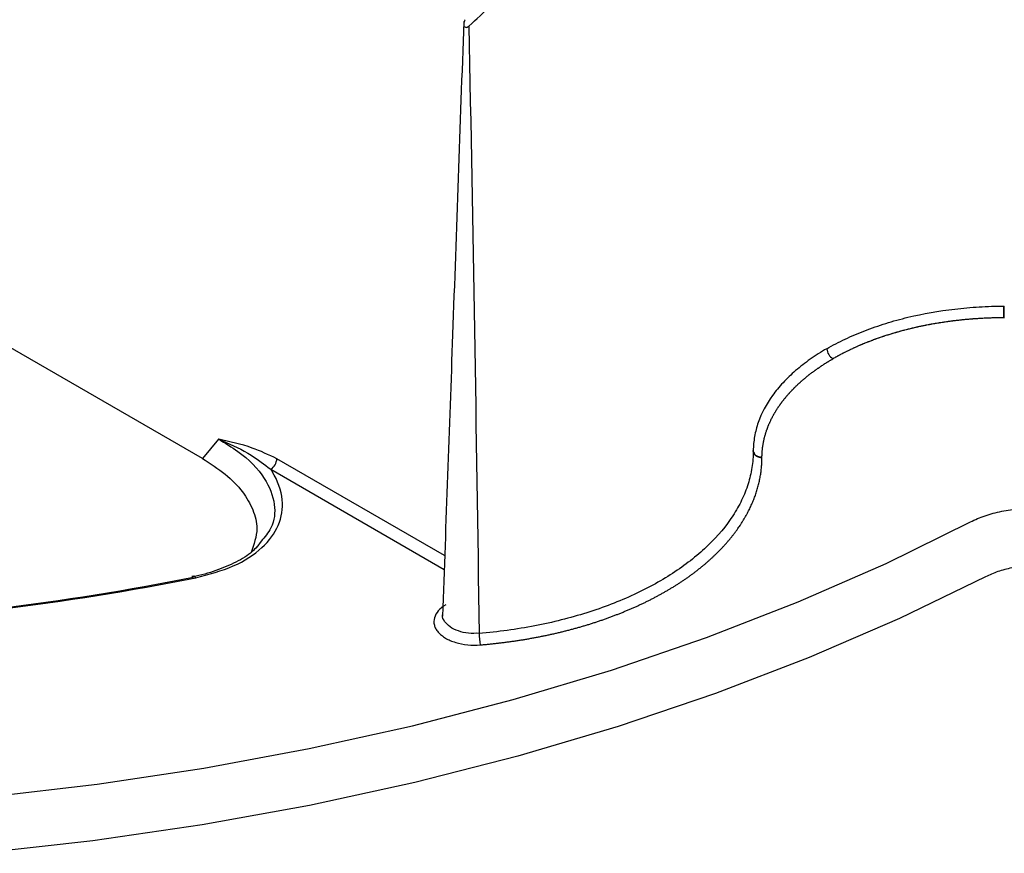
# Model space of a CAD drawing. Extents: x 1966 to 3668, y 592 to 1694.
# Drawn here: x 3114 to 3171, y 876 to 924 of the extents above; entities that cross this region are included whole.
import ezdxf

# ---------------------------------------------------------------- set-up
doc = ezdxf.new("R2010")
doc.units = 0
doc.header["$LTSCALE"] = 5
doc.header["$MEASUREMENT"] = 0
doc.layers.add('DUENN-18', color=94, linetype='CONTINUOUS')
doc.layers.add('SICHTBAR', color=7, linetype='CONTINUOUS')

msp = doc.modelspace()

# ---------------------------------------------------------------- linework, layer by layer
at = {"layer": 'DUENN-18'}
for p, q in [((3124.393, 899.099), (3098.869, 913.834)), ((3125.319, 900.206), (3124.393, 899.099)), ((3138.344, 893.504), (3128.683, 899.081)), ((3156.113, 899.541), (3156.113, 899.525)), ((3128.329, 898.47), (3138.315, 892.706)), ((3127.771, 894.325), (3127.523, 893.986))]:
    msp.add_line(p, q, dxfattribs=at)
at = {"layer": 'DUENN-18', "flags": 128}
for points in [[(3112.087, 879.62), (3118.328, 880.342), (3124.488, 881.266), (3130.549, 882.388), (3136.491, 883.706), (3142.294, 885.215), (3147.941, 886.91), (3153.414, 888.786), (3158.695, 890.837), (3163.768, 893.056), (3168.616, 895.437)], [(3124.009, 892.227), (3123.988, 892.26), (3123.967, 892.284), (3123.946, 892.301), (3123.927, 892.309), (3123.909, 892.309), (3123.893, 892.301), (3123.879, 892.284), (3123.867, 892.26)]]:
    msp.add_lwpolyline(points, dxfattribs=at)
at = {"layer": 'DUENN-18'}
for centre, radius, start, end in [((3161.118, 905.487), 0.776, 185.3849, 237.2143), ((3127.915, 899.118), 0.769, 302.6162, 357.2396), ((3094.209, 1041.005), 151.673, 276.94478, 281.27648), ((3094.213, 1041.661), 152.375, 276.94482, 281.27635), ((3143.734, 889.052), 3.408, 180.5299, 191.7162)]:
    msp.add_arc(centre, radius, start, end, dxfattribs=at)
for points in [[(3139.737, 923.993), (3140.174, 924.379), (3140.601, 924.779), (3141.019, 925.192)], [(3139.737, 923.993), (3139.966, 912.334), (3140.165, 900.676), (3140.326, 889.021)], [(3170.532, 907.868), (3170.536, 907.868), (3170.535, 907.868), (3170.537, 907.868)], [(3170.537, 907.868), (3170.546, 907.868), (3170.556, 907.868), (3170.565, 907.868)], [(3156.113, 899.541), (3156.113, 899.542), (3156.113, 899.543), (3156.113, 899.544)], [(3156.113, 899.522), (3156.113, 899.523), (3156.113, 899.524), (3156.113, 899.525)]]:
    msp.add_open_spline(points, degree=3, dxfattribs=at)
for points, knots in [([(3139.443, 924.248), (3139.229, 918.242), (3138.824, 906.843), (3138.413, 895.417), (3138.219, 890.01)], [0, 0, 0, 0, 0.526865, 1, 1, 1, 1]), ([(3139.515, 924.358), (3139.504, 924.337), (3139.474, 924.28), (3139.443, 924.183), (3139.434, 924.082), (3139.45, 923.994), (3139.497, 923.93), (3139.574, 923.91), (3139.657, 923.934), (3139.707, 923.97), (3139.737, 923.993)], [0, 0, 0, 0, 0.092691, 0.25074, 0.394565, 0.501258, 0.628103, 0.750414, 0.8507, 1, 1, 1, 1]), ([(3160.345, 905.414), (3160.68, 905.608), (3161.033, 905.792), (3161.763, 906.138), (3162.519, 906.461), (3163.324, 906.741), (3164.154, 906.999), (3164.584, 907.117), (3165.89, 907.432), (3166.788, 907.59), (3168.175, 907.753), (3168.645, 907.795), (3169.586, 907.851), (3170.058, 907.866), (3170.532, 907.868)], [0, 0, 0, 0, 0.125, 0.125, 0.25, 0.375, 0.375, 0.5, 0.5, 0.75, 0.75, 0.875, 0.875, 1, 1, 1, 1]), ([(3170.534, 907.193), (3170.533, 907.266), (3170.533, 907.379), (3170.532, 907.627), (3170.532, 907.76), (3170.532, 907.868)], [0, 0, 0, 0, 0.5, 0.5, 1, 1, 1, 1]), ([(3170.537, 907.868), (3170.537, 907.848), (3170.537, 907.806), (3170.536, 907.737), (3170.536, 907.661), (3170.536, 907.581), (3170.536, 907.497), (3170.535, 907.412), (3170.535, 907.33), (3170.534, 907.254), (3170.534, 907.213), (3170.534, 907.193)], [0, 0, 0, 0, 0.091694, 0.188247, 0.289656, 0.395918, 0.507033, 0.622999, 0.743817, 0.869485, 1, 1, 1, 1]), ([(3170.534, 907.193), (3170.533, 907.193), (3170.533, 907.193), (3170.533, 907.193), (3170.522, 907.193), (3170.511, 907.193), (3170.5, 907.193), (3170.457, 907.193), (3170.414, 907.192), (3170.371, 907.192), (3170.349, 907.192), (3170.328, 907.192), (3170.306, 907.191), (3170.285, 907.191), (3170.263, 907.191), (3170.241, 907.191), (3170.198, 907.19), (3170.155, 907.189), (3170.112, 907.189), (3170.09, 907.188), (3170.069, 907.188), (3170.047, 907.187), (3170.026, 907.187), (3170.004, 907.186), (3169.983, 907.186), (3169.961, 907.185), (3169.939, 907.185), (3169.918, 907.184), (3169.875, 907.183), (3169.832, 907.182), (3169.789, 907.18), (3169.767, 907.18), (3169.745, 907.179), (3169.724, 907.178), (3169.702, 907.177), (3169.681, 907.177), (3169.659, 907.176), (3169.616, 907.174), (3169.573, 907.172), (3169.53, 907.171), (3169.509, 907.17), (3169.487, 907.169), (3169.466, 907.168), (3169.444, 907.167), (3169.423, 907.166), (3169.401, 907.165), (3169.358, 907.163), (3169.315, 907.16), (3169.272, 907.158), (3169.251, 907.157), (3169.229, 907.156), (3169.208, 907.155), (3169.186, 907.153), (3169.165, 907.152), (3169.143, 907.151), (3169.1, 907.148), (3169.057, 907.146), (3169.014, 907.143), (3168.993, 907.141), (3168.972, 907.14), (3168.95, 907.139), (3168.929, 907.137), (3168.907, 907.136), (3168.886, 907.134), (3168.843, 907.131), (3168.8, 907.128), (3168.757, 907.125), (3168.736, 907.123), (3168.715, 907.122), (3168.693, 907.12), (3168.672, 907.118), (3168.65, 907.117), (3168.629, 907.115), (3168.608, 907.113), (3168.586, 907.111), (3168.565, 907.11), (3168.522, 907.106), (3168.48, 907.102), (3168.437, 907.098), (3168.416, 907.097), (3168.394, 907.095), (3168.373, 907.093), (3168.352, 907.091), (3168.33, 907.089), (3168.309, 907.087), (3168.266, 907.083), (3168.224, 907.079), (3168.181, 907.074), (3168.16, 907.072), (3168.139, 907.07), (3168.118, 907.068), (3168.096, 907.066), (3168.075, 907.063), (3168.054, 907.061), (3168.011, 907.057), (3167.969, 907.052), (3167.927, 907.047), (3167.905, 907.045), (3167.884, 907.043), (3167.863, 907.04), (3167.842, 907.038), (3167.821, 907.035), (3167.8, 907.033), (3167.757, 907.028), (3167.715, 907.023), (3167.673, 907.018), (3167.652, 907.015), (3167.631, 907.013), (3167.609, 907.01), (3167.588, 907.007), (3167.567, 907.005), (3167.546, 907.002), (3167.504, 906.997), (3167.462, 906.991), (3167.42, 906.986), (3167.399, 906.983), (3167.378, 906.98), (3167.357, 906.977), (3167.336, 906.974), (3167.315, 906.971), (3167.294, 906.968), (3167.273, 906.966), (3167.252, 906.963), (3167.231, 906.96), (3167.189, 906.954), (3167.147, 906.948), (3167.105, 906.941), (3167.084, 906.938), (3167.064, 906.935), (3167.043, 906.932), (3167.022, 906.929), (3167.001, 906.926), (3166.98, 906.923), (3166.938, 906.916), (3166.897, 906.91), (3166.855, 906.903), (3166.834, 906.9), (3166.813, 906.897), (3166.793, 906.893), (3166.772, 906.89), (3166.751, 906.886), (3166.73, 906.883), (3166.689, 906.876), (3166.647, 906.869), (3166.606, 906.862), (3166.585, 906.859), (3166.565, 906.855), (3166.544, 906.852), (3166.523, 906.848), (3166.503, 906.844), (3166.482, 906.841), (3166.441, 906.833), (3166.399, 906.826), (3166.358, 906.819), (3166.338, 906.815), (3166.317, 906.811), (3166.297, 906.807), (3166.276, 906.803), (3166.255, 906.8), (3166.235, 906.796), (3166.194, 906.788), (3166.153, 906.78), (3166.112, 906.772), (3166.092, 906.768), (3166.071, 906.764), (3166.051, 906.76), (3166.03, 906.756), (3166.01, 906.752), (3165.989, 906.748), (3165.949, 906.74), (3165.908, 906.732), (3165.867, 906.723), (3165.847, 906.719), (3165.827, 906.715), (3165.806, 906.711), (3165.786, 906.707), (3165.766, 906.702), (3165.746, 906.698), (3165.705, 906.689), (3165.665, 906.681), (3165.624, 906.672), (3165.604, 906.667), (3165.584, 906.663), (3165.564, 906.659), (3165.544, 906.654), (3165.523, 906.65), (3165.503, 906.645), (3165.483, 906.641), (3165.463, 906.636), (3165.443, 906.631), (3165.403, 906.622), (3165.363, 906.613), (3165.323, 906.604), (3165.303, 906.599), (3165.283, 906.594), (3165.263, 906.59), (3165.243, 906.585), (3165.223, 906.58), (3165.203, 906.575), (3165.163, 906.566), (3165.123, 906.556), (3165.084, 906.546), (3165.064, 906.541), (3165.044, 906.537), (3165.024, 906.532), (3165.004, 906.527), (3164.985, 906.522), (3164.965, 906.517), (3164.925, 906.507), (3164.886, 906.497), (3164.846, 906.486), (3164.827, 906.481), (3164.807, 906.476), (3164.787, 906.471), (3164.768, 906.466), (3164.748, 906.461), (3164.729, 906.455), (3164.689, 906.445), (3164.65, 906.434), (3164.611, 906.424), (3164.592, 906.418), (3164.572, 906.413), (3164.553, 906.408), (3164.533, 906.402), (3164.514, 906.397), (3164.494, 906.391), (3164.456, 906.381), (3164.417, 906.37), (3164.378, 906.359), (3164.359, 906.353), (3164.339, 906.348), (3164.32, 906.342), (3164.301, 906.336), (3164.282, 906.331), (3164.262, 906.325), (3164.224, 906.314), (3164.185, 906.303), (3164.147, 906.291), (3164.128, 906.285), (3164.109, 906.28), (3164.09, 906.274), (3164.071, 906.268), (3164.052, 906.262), (3164.032, 906.256), (3163.994, 906.245), (3163.956, 906.233), (3163.918, 906.221), (3163.899, 906.215), (3163.88, 906.209), (3163.862, 906.203), (3163.843, 906.197), (3163.824, 906.191), (3163.805, 906.185), (3163.767, 906.173), (3163.729, 906.161), (3163.692, 906.148), (3163.673, 906.142), (3163.654, 906.136), (3163.636, 906.13), (3163.617, 906.124), (3163.598, 906.118), (3163.58, 906.111), (3163.561, 906.105), (3163.542, 906.099), (3163.524, 906.093), (3163.486, 906.08), (3163.449, 906.067), (3163.412, 906.054), (3163.394, 906.048), (3163.375, 906.042), (3163.357, 906.035), (3163.338, 906.029), (3163.32, 906.022), (3163.301, 906.016), (3163.264, 906.003), (3163.228, 905.99), (3163.191, 905.977), (3163.173, 905.97), (3163.154, 905.963), (3163.136, 905.957), (3163.118, 905.95), (3163.1, 905.944), (3163.081, 905.937), (3163.045, 905.923), (3163.009, 905.91), (3162.972, 905.896), (3162.954, 905.89), (3162.936, 905.883), (3162.918, 905.876), (3162.9, 905.869), (3162.882, 905.862), (3162.864, 905.855), (3162.828, 905.842), (3162.792, 905.828), (3162.756, 905.814), (3162.739, 905.807), (3162.721, 905.8), (3162.703, 905.793), (3162.685, 905.786), (3162.667, 905.779), (3162.65, 905.772), (3162.614, 905.758), (3162.579, 905.743), (3162.543, 905.729), (3162.526, 905.722), (3162.508, 905.715), (3162.49, 905.708), (3162.473, 905.7), (3162.455, 905.693), (3162.438, 905.686), (3162.402, 905.671), (3162.368, 905.657), (3162.333, 905.642), (3162.315, 905.635), (3162.298, 905.627), (3162.28, 905.62), (3162.263, 905.613), (3162.246, 905.605), (3162.228, 905.598), (3162.194, 905.583), (3162.159, 905.568), (3162.125, 905.553), (3162.108, 905.545), (3162.091, 905.538), (3162.073, 905.53), (3162.056, 905.523), (3162.039, 905.515), (3162.022, 905.507), (3161.988, 905.492), (3161.954, 905.477), (3161.92, 905.461), (3161.903, 905.454), (3161.886, 905.446), (3161.869, 905.438), (3161.852, 905.43), (3161.836, 905.423), (3161.819, 905.415), (3161.785, 905.399), (3161.752, 905.384), (3161.718, 905.368), (3161.701, 905.36), (3161.685, 905.352), (3161.668, 905.344), (3161.652, 905.336), (3161.635, 905.328), (3161.618, 905.32), (3161.585, 905.304), (3161.552, 905.288), (3161.519, 905.272), (3161.503, 905.264), (3161.487, 905.256), (3161.47, 905.248), (3161.454, 905.24), (3161.437, 905.231), (3161.421, 905.223), (3161.388, 905.207), (3161.356, 905.191), (3161.324, 905.174), (3161.307, 905.166), (3161.291, 905.158), (3161.275, 905.149), (3161.259, 905.141), (3161.243, 905.133), (3161.227, 905.124), (3161.195, 905.108), (3161.163, 905.091), (3161.131, 905.074), (3161.115, 905.066), (3161.099, 905.057), (3161.083, 905.049), (3161.068, 905.04), (3161.052, 905.032), (3161.036, 905.023), (3161.02, 905.015), (3161.005, 905.006), (3160.989, 904.998), (3160.957, 904.981), (3160.926, 904.963), (3160.895, 904.946), (3160.879, 904.938), (3160.864, 904.929), (3160.848, 904.92), (3160.833, 904.912), (3160.817, 904.903), (3160.802, 904.894), (3160.771, 904.877), (3160.741, 904.859), (3160.71, 904.842), (3160.706, 904.839), (3160.702, 904.837), (3160.698, 904.835)], [0, 0, 0, 0, 0.00000107, 0.00000107, 0.00000107, 0.00003344, 0.00003344, 0.00003344, 0.00016293, 0.00016293, 0.00016293, 0.00022767, 0.00022767, 0.00022767, 0.00029242, 0.00029242, 0.00029242, 0.0004219, 0.0004219, 0.0004219, 0.00048665, 0.00048665, 0.00048665, 0.00055139, 0.00055139, 0.00055139, 0.00061613, 0.00061613, 0.00061613, 0.00074562, 0.00074562, 0.00074562, 0.00081037, 0.00081037, 0.00081037, 0.00087511, 0.00087511, 0.00087511, 0.0010046, 0.0010046, 0.0010046, 0.00106934, 0.00106934, 0.00106934, 0.00113409, 0.00113409, 0.00113409, 0.00126357, 0.00126357, 0.00126357, 0.00132832, 0.00132832, 0.00132832, 0.00139306, 0.00139306, 0.00139306, 0.00152255, 0.00152255, 0.00152255, 0.00158729, 0.00158729, 0.00158729, 0.00165204, 0.00165204, 0.00165204, 0.00178153, 0.00178153, 0.00178153, 0.00184627, 0.00184627, 0.00184627, 0.00191101, 0.00191101, 0.00191101, 0.00197576, 0.00197576, 0.00197576, 0.00210524, 0.00210524, 0.00210524, 0.00216999, 0.00216999, 0.00216999, 0.00223473, 0.00223473, 0.00223473, 0.00236422, 0.00236422, 0.00236422, 0.00242896, 0.00242896, 0.00242896, 0.00249371, 0.00249371, 0.00249371, 0.0026232, 0.0026232, 0.0026232, 0.00268794, 0.00268794, 0.00268794, 0.00275268, 0.00275268, 0.00275268, 0.00288217, 0.00288217, 0.00288217, 0.00294691, 0.00294691, 0.00294691, 0.00301166, 0.00301166, 0.00301166, 0.00314115, 0.00314115, 0.00314115, 0.00320589, 0.00320589, 0.00320589, 0.00327063, 0.00327063, 0.00327063, 0.00333538, 0.00333538, 0.00333538, 0.00346486, 0.00346486, 0.00346486, 0.00352961, 0.00352961, 0.00352961, 0.00359435, 0.00359435, 0.00359435, 0.00372384, 0.00372384, 0.00372384, 0.00378858, 0.00378858, 0.00378858, 0.00385333, 0.00385333, 0.00385333, 0.00398282, 0.00398282, 0.00398282, 0.00404756, 0.00404756, 0.00404756, 0.0041123, 0.0041123, 0.0041123, 0.00424179, 0.00424179, 0.00424179, 0.00430653, 0.00430653, 0.00430653, 0.00437128, 0.00437128, 0.00437128, 0.00450077, 0.00450077, 0.00450077, 0.00456551, 0.00456551, 0.00456551, 0.00463025, 0.00463025, 0.00463025, 0.00475974, 0.00475974, 0.00475974, 0.00482449, 0.00482449, 0.00482449, 0.00488923, 0.00488923, 0.00488923, 0.00501872, 0.00501872, 0.00501872, 0.00508346, 0.00508346, 0.00508346, 0.0051482, 0.0051482, 0.0051482, 0.00521295, 0.00521295, 0.00521295, 0.00534244, 0.00534244, 0.00534244, 0.00540718, 0.00540718, 0.00540718, 0.00547192, 0.00547192, 0.00547192, 0.00560141, 0.00560141, 0.00560141, 0.00566616, 0.00566616, 0.00566616, 0.0057309, 0.0057309, 0.0057309, 0.00586039, 0.00586039, 0.00586039, 0.00592513, 0.00592513, 0.00592513, 0.00598987, 0.00598987, 0.00598987, 0.00611936, 0.00611936, 0.00611936, 0.00618411, 0.00618411, 0.00618411, 0.00624885, 0.00624885, 0.00624885, 0.00637834, 0.00637834, 0.00637834, 0.00644308, 0.00644308, 0.00644308, 0.00650782, 0.00650782, 0.00650782, 0.00663731, 0.00663731, 0.00663731, 0.00670206, 0.00670206, 0.00670206, 0.0067668, 0.0067668, 0.0067668, 0.00689629, 0.00689629, 0.00689629, 0.00696103, 0.00696103, 0.00696103, 0.00702578, 0.00702578, 0.00702578, 0.00715526, 0.00715526, 0.00715526, 0.00722001, 0.00722001, 0.00722001, 0.00728475, 0.00728475, 0.00728475, 0.00734949, 0.00734949, 0.00734949, 0.00747898, 0.00747898, 0.00747898, 0.00754373, 0.00754373, 0.00754373, 0.00760847, 0.00760847, 0.00760847, 0.00773796, 0.00773796, 0.00773796, 0.0078027, 0.0078027, 0.0078027, 0.00786745, 0.00786745, 0.00786745, 0.00799693, 0.00799693, 0.00799693, 0.00806168, 0.00806168, 0.00806168, 0.00812642, 0.00812642, 0.00812642, 0.00825591, 0.00825591, 0.00825591, 0.00832065, 0.00832065, 0.00832065, 0.0083854, 0.0083854, 0.0083854, 0.00851489, 0.00851489, 0.00851489, 0.00857963, 0.00857963, 0.00857963, 0.00864437, 0.00864437, 0.00864437, 0.00877386, 0.00877386, 0.00877386, 0.0088386, 0.0088386, 0.0088386, 0.00890335, 0.00890335, 0.00890335, 0.00903284, 0.00903284, 0.00903284, 0.00909758, 0.00909758, 0.00909758, 0.00916232, 0.00916232, 0.00916232, 0.00929181, 0.00929181, 0.00929181, 0.00935655, 0.00935655, 0.00935655, 0.0094213, 0.0094213, 0.0094213, 0.00955079, 0.00955079, 0.00955079, 0.00961553, 0.00961553, 0.00961553, 0.00968027, 0.00968027, 0.00968027, 0.00980976, 0.00980976, 0.00980976, 0.00987451, 0.00987451, 0.00987451, 0.00993925, 0.00993925, 0.00993925, 0.01006874, 0.01006874, 0.01006874, 0.01013348, 0.01013348, 0.01013348, 0.01019822, 0.01019822, 0.01019822, 0.01032771, 0.01032771, 0.01032771, 0.01039246, 0.01039246, 0.01039246, 0.0104572, 0.0104572, 0.0104572, 0.01052194, 0.01052194, 0.01052194, 0.01065143, 0.01065143, 0.01065143, 0.01071618, 0.01071618, 0.01071618, 0.01078092, 0.01078092, 0.01078092, 0.01091041, 0.01091041, 0.01091041, 0.01092778, 0.01092778, 0.01092778, 0.01092778]), ([(3170.57, 907.193), (3170.568, 907.193), (3170.564, 907.193), (3170.557, 907.193), (3170.549, 907.193), (3170.541, 907.193), (3170.536, 907.193), (3170.534, 907.193)], [0, 0, 0, 0, 0.147355, 0.365847, 0.583766, 0.801832, 1, 1, 1, 1]), ([(3160.345, 905.414), (3160.01, 905.221), (3159.691, 905.017), (3159.093, 904.596), (3158.533, 904.16), (3158.049, 903.696), (3157.603, 903.217), (3157.399, 902.97), (3156.857, 902.217), (3156.584, 901.699), (3156.305, 900.901), (3156.234, 900.63), (3156.139, 900.089), (3156.114, 899.817), (3156.113, 899.544)], [0, 0, 0, 0, 0.125, 0.125, 0.25, 0.375, 0.375, 0.5, 0.5, 0.75, 0.75, 0.875, 0.875, 1, 1, 1, 1]), ([(3156.613, 899.156), (3156.613, 899.156), (3156.613, 899.157), (3156.613, 899.157), (3156.613, 899.163), (3156.613, 899.169), (3156.613, 899.176), (3156.613, 899.2), (3156.613, 899.225), (3156.614, 899.25), (3156.614, 899.263), (3156.615, 899.275), (3156.615, 899.288), (3156.615, 899.3), (3156.616, 899.313), (3156.616, 899.325), (3156.617, 899.35), (3156.618, 899.375), (3156.62, 899.4), (3156.621, 899.412), (3156.621, 899.425), (3156.622, 899.437), (3156.623, 899.45), (3156.624, 899.462), (3156.625, 899.474), (3156.626, 899.487), (3156.627, 899.499), (3156.628, 899.512), (3156.63, 899.537), (3156.632, 899.562), (3156.634, 899.586), (3156.635, 899.599), (3156.637, 899.611), (3156.638, 899.624), (3156.639, 899.636), (3156.641, 899.649), (3156.642, 899.661), (3156.645, 899.686), (3156.648, 899.711), (3156.651, 899.736), (3156.653, 899.748), (3156.654, 899.76), (3156.656, 899.773), (3156.658, 899.785), (3156.659, 899.798), (3156.661, 899.81), (3156.665, 899.835), (3156.669, 899.86), (3156.673, 899.885), (3156.675, 899.897), (3156.677, 899.909), (3156.679, 899.922), (3156.681, 899.934), (3156.683, 899.947), (3156.685, 899.959), (3156.69, 899.984), (3156.694, 900.009), (3156.699, 900.033), (3156.702, 900.046), (3156.704, 900.058), (3156.706, 900.07), (3156.709, 900.083), (3156.712, 900.095), (3156.714, 900.108), (3156.719, 900.132), (3156.725, 900.157), (3156.73, 900.182), (3156.733, 900.194), (3156.736, 900.206), (3156.739, 900.219), (3156.742, 900.231), (3156.745, 900.243), (3156.748, 900.256), (3156.751, 900.268), (3156.754, 900.28), (3156.757, 900.293), (3156.763, 900.317), (3156.769, 900.342), (3156.776, 900.367), (3156.779, 900.379), (3156.783, 900.391), (3156.786, 900.404), (3156.789, 900.416), (3156.793, 900.428), (3156.796, 900.441), (3156.803, 900.465), (3156.81, 900.49), (3156.818, 900.514), (3156.822, 900.527), (3156.825, 900.539), (3156.829, 900.551), (3156.833, 900.563), (3156.837, 900.576), (3156.841, 900.588), (3156.848, 900.612), (3156.856, 900.637), (3156.864, 900.661), (3156.868, 900.674), (3156.873, 900.686), (3156.877, 900.698), (3156.881, 900.71), (3156.885, 900.722), (3156.889, 900.735), (3156.898, 900.759), (3156.907, 900.784), (3156.916, 900.808), (3156.92, 900.82), (3156.925, 900.832), (3156.929, 900.844), (3156.934, 900.857), (3156.938, 900.869), (3156.943, 900.881), (3156.952, 900.905), (3156.962, 900.93), (3156.971, 900.954), (3156.976, 900.966), (3156.981, 900.978), (3156.986, 900.99), (3156.991, 901.002), (3156.996, 901.015), (3157.001, 901.027), (3157.006, 901.039), (3157.011, 901.051), (3157.016, 901.063), (3157.027, 901.087), (3157.037, 901.111), (3157.048, 901.135), (3157.053, 901.148), (3157.059, 901.16), (3157.064, 901.172), (3157.069, 901.184), (3157.075, 901.196), (3157.081, 901.208), (3157.092, 901.232), (3157.103, 901.256), (3157.114, 901.28), (3157.12, 901.292), (3157.126, 901.304), (3157.132, 901.316), (3157.137, 901.328), (3157.143, 901.34), (3157.149, 901.352), (3157.161, 901.376), (3157.173, 901.4), (3157.185, 901.424), (3157.191, 901.436), (3157.197, 901.448), (3157.204, 901.46), (3157.21, 901.472), (3157.216, 901.483), (3157.222, 901.495), (3157.235, 901.519), (3157.248, 901.543), (3157.261, 901.567), (3157.267, 901.579), (3157.274, 901.591), (3157.28, 901.602), (3157.287, 901.614), (3157.294, 901.626), (3157.3, 901.638), (3157.314, 901.662), (3157.327, 901.685), (3157.341, 901.709), (3157.348, 901.721), (3157.355, 901.733), (3157.362, 901.744), (3157.369, 901.756), (3157.376, 901.768), (3157.383, 901.78), (3157.397, 901.803), (3157.411, 901.827), (3157.426, 901.85), (3157.433, 901.862), (3157.44, 901.874), (3157.448, 901.885), (3157.455, 901.897), (3157.462, 901.909), (3157.47, 901.92), (3157.485, 901.944), (3157.5, 901.967), (3157.515, 901.991), (3157.523, 902.002), (3157.53, 902.014), (3157.538, 902.025), (3157.546, 902.037), (3157.553, 902.049), (3157.561, 902.06), (3157.569, 902.072), (3157.577, 902.084), (3157.585, 902.095), (3157.601, 902.118), (3157.617, 902.141), (3157.633, 902.165), (3157.641, 902.176), (3157.649, 902.188), (3157.657, 902.199), (3157.666, 902.211), (3157.674, 902.222), (3157.682, 902.234), (3157.699, 902.257), (3157.715, 902.28), (3157.732, 902.303), (3157.741, 902.314), (3157.749, 902.325), (3157.758, 902.337), (3157.767, 902.348), (3157.775, 902.36), (3157.784, 902.371), (3157.801, 902.394), (3157.819, 902.417), (3157.836, 902.439), (3157.845, 902.451), (3157.854, 902.462), (3157.863, 902.474), (3157.872, 902.485), (3157.881, 902.496), (3157.89, 902.508), (3157.908, 902.53), (3157.926, 902.553), (3157.945, 902.575), (3157.954, 902.587), (3157.963, 902.598), (3157.973, 902.609), (3157.982, 902.62), (3157.991, 902.631), (3158.001, 902.643), (3158.019, 902.665), (3158.038, 902.688), (3158.058, 902.71), (3158.067, 902.721), (3158.077, 902.732), (3158.086, 902.743), (3158.096, 902.754), (3158.106, 902.766), (3158.116, 902.777), (3158.135, 902.799), (3158.155, 902.821), (3158.175, 902.843), (3158.185, 902.854), (3158.195, 902.865), (3158.205, 902.876), (3158.215, 902.887), (3158.225, 902.898), (3158.235, 902.909), (3158.255, 902.931), (3158.275, 902.953), (3158.296, 902.975), (3158.306, 902.986), (3158.317, 902.997), (3158.327, 903.008), (3158.337, 903.019), (3158.348, 903.03), (3158.358, 903.041), (3158.379, 903.063), (3158.4, 903.084), (3158.422, 903.106), (3158.432, 903.117), (3158.443, 903.128), (3158.454, 903.138), (3158.464, 903.149), (3158.475, 903.16), (3158.486, 903.171), (3158.497, 903.182), (3158.508, 903.192), (3158.518, 903.203), (3158.54, 903.225), (3158.562, 903.246), (3158.584, 903.268), (3158.595, 903.278), (3158.607, 903.289), (3158.618, 903.3), (3158.629, 903.31), (3158.64, 903.321), (3158.651, 903.332), (3158.674, 903.353), (3158.696, 903.374), (3158.719, 903.395), (3158.731, 903.406), (3158.742, 903.416), (3158.754, 903.427), (3158.765, 903.437), (3158.777, 903.448), (3158.788, 903.458), (3158.811, 903.479), (3158.835, 903.5), (3158.858, 903.521), (3158.87, 903.532), (3158.882, 903.542), (3158.894, 903.553), (3158.905, 903.563), (3158.917, 903.573), (3158.929, 903.584), (3158.953, 903.605), (3158.977, 903.625), (3159.001, 903.646), (3159.013, 903.656), (3159.025, 903.667), (3159.037, 903.677), (3159.05, 903.687), (3159.062, 903.697), (3159.074, 903.708), (3159.099, 903.728), (3159.123, 903.749), (3159.148, 903.769), (3159.16, 903.779), (3159.173, 903.79), (3159.185, 903.8), (3159.198, 903.81), (3159.21, 903.82), (3159.223, 903.83), (3159.248, 903.85), (3159.273, 903.871), (3159.299, 903.891), (3159.311, 903.901), (3159.324, 903.911), (3159.337, 903.921), (3159.35, 903.931), (3159.363, 903.941), (3159.376, 903.951), (3159.401, 903.971), (3159.427, 903.991), (3159.453, 904.011), (3159.466, 904.021), (3159.48, 904.03), (3159.493, 904.04), (3159.506, 904.05), (3159.519, 904.06), (3159.532, 904.07), (3159.559, 904.09), (3159.585, 904.109), (3159.612, 904.129), (3159.625, 904.139), (3159.639, 904.148), (3159.652, 904.158), (3159.665, 904.168), (3159.679, 904.178), (3159.692, 904.187), (3159.72, 904.207), (3159.747, 904.226), (3159.774, 904.245), (3159.788, 904.255), (3159.801, 904.265), (3159.815, 904.274), (3159.829, 904.284), (3159.843, 904.293), (3159.857, 904.303), (3159.884, 904.322), (3159.912, 904.341), (3159.94, 904.36), (3159.954, 904.37), (3159.968, 904.379), (3159.982, 904.389), (3159.996, 904.398), (3160.01, 904.407), (3160.024, 904.417), (3160.053, 904.436), (3160.081, 904.454), (3160.11, 904.473), (3160.124, 904.483), (3160.138, 904.492), (3160.153, 904.501), (3160.167, 904.51), (3160.181, 904.52), (3160.196, 904.529), (3160.225, 904.548), (3160.254, 904.566), (3160.283, 904.584), (3160.297, 904.594), (3160.312, 904.603), (3160.327, 904.612), (3160.341, 904.621), (3160.356, 904.63), (3160.371, 904.639), (3160.385, 904.648), (3160.4, 904.657), (3160.415, 904.666), (3160.445, 904.685), (3160.474, 904.703), (3160.504, 904.721), (3160.519, 904.73), (3160.534, 904.739), (3160.549, 904.747), (3160.564, 904.756), (3160.579, 904.765), (3160.594, 904.774), (3160.625, 904.792), (3160.655, 904.81), (3160.685, 904.827), (3160.689, 904.83), (3160.694, 904.832), (3160.698, 904.835)], [0, 0, 0, 0, 0.00000107, 0.00000107, 0.00000107, 0.00003344, 0.00003344, 0.00003344, 0.00016293, 0.00016293, 0.00016293, 0.00022767, 0.00022767, 0.00022767, 0.00029242, 0.00029242, 0.00029242, 0.0004219, 0.0004219, 0.0004219, 0.00048665, 0.00048665, 0.00048665, 0.00055139, 0.00055139, 0.00055139, 0.00061613, 0.00061613, 0.00061613, 0.00074562, 0.00074562, 0.00074562, 0.00081037, 0.00081037, 0.00081037, 0.00087511, 0.00087511, 0.00087511, 0.0010046, 0.0010046, 0.0010046, 0.00106934, 0.00106934, 0.00106934, 0.00113409, 0.00113409, 0.00113409, 0.00126357, 0.00126357, 0.00126357, 0.00132832, 0.00132832, 0.00132832, 0.00139306, 0.00139306, 0.00139306, 0.00152255, 0.00152255, 0.00152255, 0.00158729, 0.00158729, 0.00158729, 0.00165204, 0.00165204, 0.00165204, 0.00178153, 0.00178153, 0.00178153, 0.00184627, 0.00184627, 0.00184627, 0.00191101, 0.00191101, 0.00191101, 0.00197576, 0.00197576, 0.00197576, 0.00210524, 0.00210524, 0.00210524, 0.00216999, 0.00216999, 0.00216999, 0.00223473, 0.00223473, 0.00223473, 0.00236422, 0.00236422, 0.00236422, 0.00242896, 0.00242896, 0.00242896, 0.00249371, 0.00249371, 0.00249371, 0.0026232, 0.0026232, 0.0026232, 0.00268794, 0.00268794, 0.00268794, 0.00275268, 0.00275268, 0.00275268, 0.00288217, 0.00288217, 0.00288217, 0.00294691, 0.00294691, 0.00294691, 0.00301166, 0.00301166, 0.00301166, 0.00314115, 0.00314115, 0.00314115, 0.00320589, 0.00320589, 0.00320589, 0.00327063, 0.00327063, 0.00327063, 0.00333538, 0.00333538, 0.00333538, 0.00346486, 0.00346486, 0.00346486, 0.00352961, 0.00352961, 0.00352961, 0.00359435, 0.00359435, 0.00359435, 0.00372384, 0.00372384, 0.00372384, 0.00378858, 0.00378858, 0.00378858, 0.00385333, 0.00385333, 0.00385333, 0.00398282, 0.00398282, 0.00398282, 0.00404756, 0.00404756, 0.00404756, 0.0041123, 0.0041123, 0.0041123, 0.00424179, 0.00424179, 0.00424179, 0.00430653, 0.00430653, 0.00430653, 0.00437128, 0.00437128, 0.00437128, 0.00450077, 0.00450077, 0.00450077, 0.00456551, 0.00456551, 0.00456551, 0.00463025, 0.00463025, 0.00463025, 0.00475974, 0.00475974, 0.00475974, 0.00482449, 0.00482449, 0.00482449, 0.00488923, 0.00488923, 0.00488923, 0.00501872, 0.00501872, 0.00501872, 0.00508346, 0.00508346, 0.00508346, 0.0051482, 0.0051482, 0.0051482, 0.00521295, 0.00521295, 0.00521295, 0.00534244, 0.00534244, 0.00534244, 0.00540718, 0.00540718, 0.00540718, 0.00547192, 0.00547192, 0.00547192, 0.00560141, 0.00560141, 0.00560141, 0.00566616, 0.00566616, 0.00566616, 0.0057309, 0.0057309, 0.0057309, 0.00586039, 0.00586039, 0.00586039, 0.00592513, 0.00592513, 0.00592513, 0.00598987, 0.00598987, 0.00598987, 0.00611936, 0.00611936, 0.00611936, 0.00618411, 0.00618411, 0.00618411, 0.00624885, 0.00624885, 0.00624885, 0.00637834, 0.00637834, 0.00637834, 0.00644308, 0.00644308, 0.00644308, 0.00650782, 0.00650782, 0.00650782, 0.00663731, 0.00663731, 0.00663731, 0.00670206, 0.00670206, 0.00670206, 0.0067668, 0.0067668, 0.0067668, 0.00689629, 0.00689629, 0.00689629, 0.00696103, 0.00696103, 0.00696103, 0.00702578, 0.00702578, 0.00702578, 0.00715526, 0.00715526, 0.00715526, 0.00722001, 0.00722001, 0.00722001, 0.00728475, 0.00728475, 0.00728475, 0.00734949, 0.00734949, 0.00734949, 0.00747898, 0.00747898, 0.00747898, 0.00754373, 0.00754373, 0.00754373, 0.00760847, 0.00760847, 0.00760847, 0.00773796, 0.00773796, 0.00773796, 0.0078027, 0.0078027, 0.0078027, 0.00786745, 0.00786745, 0.00786745, 0.00799693, 0.00799693, 0.00799693, 0.00806168, 0.00806168, 0.00806168, 0.00812642, 0.00812642, 0.00812642, 0.00825591, 0.00825591, 0.00825591, 0.00832065, 0.00832065, 0.00832065, 0.0083854, 0.0083854, 0.0083854, 0.00851489, 0.00851489, 0.00851489, 0.00857963, 0.00857963, 0.00857963, 0.00864437, 0.00864437, 0.00864437, 0.00877386, 0.00877386, 0.00877386, 0.0088386, 0.0088386, 0.0088386, 0.00890335, 0.00890335, 0.00890335, 0.00903284, 0.00903284, 0.00903284, 0.00909758, 0.00909758, 0.00909758, 0.00916232, 0.00916232, 0.00916232, 0.00929181, 0.00929181, 0.00929181, 0.00935655, 0.00935655, 0.00935655, 0.0094213, 0.0094213, 0.0094213, 0.00955079, 0.00955079, 0.00955079, 0.00961553, 0.00961553, 0.00961553, 0.00968027, 0.00968027, 0.00968027, 0.00980976, 0.00980976, 0.00980976, 0.00987451, 0.00987451, 0.00987451, 0.00993925, 0.00993925, 0.00993925, 0.01006874, 0.01006874, 0.01006874, 0.01013348, 0.01013348, 0.01013348, 0.01019822, 0.01019822, 0.01019822, 0.01032771, 0.01032771, 0.01032771, 0.01039246, 0.01039246, 0.01039246, 0.0104572, 0.0104572, 0.0104572, 0.01052194, 0.01052194, 0.01052194, 0.01065143, 0.01065143, 0.01065143, 0.01071618, 0.01071618, 0.01071618, 0.01078092, 0.01078092, 0.01078092, 0.01091041, 0.01091041, 0.01091041, 0.01092778, 0.01092778, 0.01092778, 0.01092778]), ([(3128.683, 899.081), (3128.209, 899.304), (3127.068, 899.842), (3125.969, 900.057), (3125.324, 900.205), (3125.319, 900.206)], [0, 0, 0, 0, 0.41398, 0.995677, 1, 1, 1, 1]), ([(3125.319, 900.206), (3125.324, 900.204), (3125.4, 900.173), (3126.063, 899.894), (3127.109, 899.405), (3127.96, 898.753), (3128.329, 898.47)], [0, 0, 0, 0, 0.004479, 0.0673502, 0.5949514, 1, 1, 1, 1]), ([(3125.319, 900.206), (3125.703, 899.978), (3126.809, 899.319), (3128.045, 898.052), (3128.631, 896.522), (3128.541, 895.245), (3127.982, 894.577), (3127.771, 894.325)], [0, 0, 0, 0, 0.147491, 0.425393, 0.66381, 0.873414, 1, 1, 1, 1]), ([(3124.393, 899.099), (3124.85, 898.806), (3125.763, 898.22), (3126.734, 897.207), (3127.345, 896.149), (3127.656, 894.961), (3127.361, 894.147), (3127.195, 893.689)], [0, 0, 0, 0, 0.199502, 0.398907, 0.581873, 0.76461, 1, 1, 1, 1]), ([(3156.113, 899.522), (3156.113, 899.362), (3156.106, 899.204), (3156.08, 898.885), (3156.061, 898.727), (3155.985, 898.252), (3155.91, 897.938), (3155.713, 897.315), (3155.591, 897.006), (3155.296, 896.393), (3155.126, 896.091), (3154.55, 895.207), (3154.079, 894.641), (3153.242, 893.829), (3152.94, 893.563), (3152.295, 893.048), (3151.955, 892.801), (3150.883, 892.09), (3150.101, 891.654), (3148.824, 891.06), (3148.379, 890.872), (3147.467, 890.521), (3147, 890.358), (3145.568, 889.907), (3144.572, 889.656), (3143.013, 889.357), (3142.481, 889.27), (3141.412, 889.125), (3140.872, 889.066), (3140.326, 889.021)], [0, 0, 0, 0, 0.03125, 0.03125, 0.0625, 0.0625, 0.125, 0.125, 0.1875, 0.1875, 0.25, 0.25, 0.375, 0.375, 0.4375, 0.4375, 0.5, 0.5, 0.625, 0.625, 0.6875, 0.6875, 0.75, 0.75, 0.875, 0.875, 0.9375, 0.9375, 1, 1, 1, 1]), ([(3140.397, 888.36), (3140.417, 888.362), (3140.436, 888.363), (3140.455, 888.365), (3140.494, 888.368), (3140.532, 888.372), (3140.571, 888.375), (3140.609, 888.379), (3140.648, 888.382), (3140.686, 888.386), (3140.763, 888.393), (3140.84, 888.4), (3140.917, 888.408), (3140.955, 888.411), (3140.994, 888.415), (3141.032, 888.419), (3141.109, 888.427), (3141.186, 888.435), (3141.262, 888.444), (3141.3, 888.448), (3141.339, 888.452), (3141.377, 888.457), (3141.453, 888.465), (3141.53, 888.474), (3141.606, 888.484), (3141.644, 888.488), (3141.682, 888.493), (3141.72, 888.498), (3141.797, 888.507), (3141.873, 888.517), (3141.949, 888.527), (3141.987, 888.532), (3142.025, 888.537), (3142.063, 888.543), (3142.138, 888.553), (3142.214, 888.564), (3142.29, 888.574), (3142.328, 888.58), (3142.365, 888.585), (3142.403, 888.591), (3142.479, 888.602), (3142.554, 888.614), (3142.629, 888.625), (3142.667, 888.631), (3142.705, 888.637), (3142.742, 888.643), (3142.817, 888.655), (3142.892, 888.667), (3142.967, 888.68), (3143.005, 888.686), (3143.042, 888.692), (3143.079, 888.699), (3143.154, 888.712), (3143.229, 888.725), (3143.303, 888.738), (3143.34, 888.745), (3143.378, 888.751), (3143.415, 888.758), (3143.489, 888.772), (3143.563, 888.785), (3143.637, 888.8), (3143.674, 888.807), (3143.711, 888.814), (3143.748, 888.821), (3143.822, 888.835), (3143.896, 888.85), (3143.969, 888.865), (3144.006, 888.872), (3144.043, 888.88), (3144.08, 888.887), (3144.153, 888.902), (3144.226, 888.918), (3144.299, 888.933), (3144.336, 888.941), (3144.372, 888.949), (3144.409, 888.957), (3144.482, 888.973), (3144.555, 888.989), (3144.627, 889.006), (3144.663, 889.014), (3144.7, 889.022), (3144.736, 889.031), (3144.808, 889.047), (3144.88, 889.064), (3144.952, 889.082), (3144.988, 889.09), (3145.024, 889.099), (3145.06, 889.108), (3145.132, 889.125), (3145.204, 889.143), (3145.275, 889.161), (3145.311, 889.17), (3145.347, 889.179), (3145.382, 889.188), (3145.453, 889.206), (3145.524, 889.225), (3145.595, 889.244), (3145.631, 889.253), (3145.666, 889.262), (3145.701, 889.272), (3145.772, 889.291), (3145.842, 889.31), (3145.913, 889.33), (3145.948, 889.34), (3145.983, 889.349), (3146.018, 889.359), (3146.088, 889.379), (3146.158, 889.399), (3146.227, 889.419), (3146.262, 889.43), (3146.297, 889.44), (3146.332, 889.45), (3146.401, 889.471), (3146.47, 889.491), (3146.539, 889.512), (3146.573, 889.523), (3146.608, 889.533), (3146.642, 889.544), (3146.711, 889.565), (3146.779, 889.587), (3146.848, 889.609), (3146.882, 889.619), (3146.916, 889.63), (3146.95, 889.641), (3147.018, 889.663), (3147.086, 889.686), (3147.153, 889.708), (3147.187, 889.719), (3147.221, 889.731), (3147.254, 889.742), (3147.288, 889.753), (3147.321, 889.765), (3147.355, 889.776), (3147.422, 889.799), (3147.489, 889.822), (3147.555, 889.846), (3147.589, 889.858), (3147.622, 889.869), (3147.655, 889.881), (3147.721, 889.905), (3147.787, 889.929), (3147.853, 889.953), (3147.886, 889.965), (3147.919, 889.977), (3147.952, 889.989), (3148.017, 890.014), (3148.082, 890.038), (3148.147, 890.063), (3148.18, 890.075), (3148.212, 890.088), (3148.245, 890.101), (3148.309, 890.126), (3148.374, 890.151), (3148.438, 890.176), (3148.47, 890.189), (3148.502, 890.202), (3148.534, 890.215), (3148.598, 890.241), (3148.662, 890.267), (3148.725, 890.293), (3148.757, 890.306), (3148.788, 890.319), (3148.82, 890.332), (3148.883, 890.359), (3148.946, 890.385), (3149.008, 890.412), (3149.04, 890.426), (3149.071, 890.439), (3149.102, 890.453), (3149.164, 890.48), (3149.226, 890.507), (3149.288, 890.535), (3149.319, 890.549), (3149.349, 890.562), (3149.38, 890.576), (3149.441, 890.604), (3149.502, 890.632), (3149.563, 890.66), (3149.593, 890.674), (3149.624, 890.689), (3149.654, 890.703), (3149.714, 890.731), (3149.774, 890.76), (3149.834, 890.789), (3149.864, 890.803), (3149.894, 890.818), (3149.924, 890.832), (3149.983, 890.861), (3150.042, 890.891), (3150.101, 890.92), (3150.131, 890.935), (3150.16, 890.95), (3150.189, 890.964), (3150.248, 890.994), (3150.306, 891.024), (3150.364, 891.054), (3150.393, 891.069), (3150.422, 891.084), (3150.451, 891.1), (3150.508, 891.13), (3150.565, 891.16), (3150.622, 891.191), (3150.651, 891.207), (3150.679, 891.222), (3150.708, 891.237), (3150.764, 891.268), (3150.82, 891.3), (3150.876, 891.331), (3150.904, 891.347), (3150.932, 891.362), (3150.96, 891.378), (3151.016, 891.41), (3151.071, 891.441), (3151.126, 891.473), (3151.153, 891.489), (3151.181, 891.505), (3151.208, 891.521), (3151.262, 891.553), (3151.317, 891.586), (3151.371, 891.618), (3151.397, 891.635), (3151.424, 891.651), (3151.451, 891.667), (3151.505, 891.7), (3151.558, 891.733), (3151.611, 891.766), (3151.637, 891.782), (3151.663, 891.799), (3151.69, 891.816), (3151.716, 891.832), (3151.742, 891.849), (3151.768, 891.866), (3151.82, 891.899), (3151.872, 891.933), (3151.923, 891.967), (3151.949, 891.984), (3151.975, 892.001), (3152, 892.018), (3152.051, 892.052), (3152.102, 892.086), (3152.152, 892.12), (3152.177, 892.137), (3152.202, 892.155), (3152.227, 892.172), (3152.277, 892.206), (3152.327, 892.241), (3152.376, 892.276), (3152.401, 892.294), (3152.425, 892.311), (3152.45, 892.329), (3152.498, 892.364), (3152.547, 892.399), (3152.595, 892.434), (3152.619, 892.452), (3152.643, 892.47), (3152.667, 892.488), (3152.714, 892.523), (3152.762, 892.559), (3152.809, 892.595), (3152.832, 892.613), (3152.855, 892.631), (3152.879, 892.649), (3152.925, 892.685), (3152.971, 892.721), (3153.017, 892.758), (3153.04, 892.776), (3153.063, 892.794), (3153.085, 892.813), (3153.131, 892.849), (3153.176, 892.886), (3153.22, 892.923), (3153.243, 892.941), (3153.265, 892.96), (3153.287, 892.978), (3153.331, 893.015), (3153.375, 893.053), (3153.418, 893.09), (3153.44, 893.109), (3153.461, 893.127), (3153.483, 893.146), (3153.526, 893.184), (3153.569, 893.222), (3153.611, 893.259), (3153.632, 893.278), (3153.653, 893.297), (3153.674, 893.316), (3153.715, 893.354), (3153.757, 893.392), (3153.798, 893.431), (3153.818, 893.45), (3153.838, 893.469), (3153.859, 893.488), (3153.899, 893.527), (3153.939, 893.565), (3153.979, 893.604), (3153.999, 893.623), (3154.019, 893.643), (3154.038, 893.662), (3154.077, 893.701), (3154.116, 893.74), (3154.155, 893.779), (3154.174, 893.799), (3154.193, 893.818), (3154.212, 893.838), (3154.25, 893.877), (3154.288, 893.917), (3154.325, 893.956), (3154.343, 893.976), (3154.362, 893.996), (3154.38, 894.016), (3154.417, 894.056), (3154.453, 894.095), (3154.489, 894.135), (3154.507, 894.155), (3154.525, 894.175), (3154.543, 894.195), (3154.56, 894.215), (3154.578, 894.235), (3154.596, 894.256), (3154.631, 894.296), (3154.665, 894.336), (3154.699, 894.376), (3154.717, 894.397), (3154.733, 894.417), (3154.75, 894.437), (3154.784, 894.478), (3154.817, 894.518), (3154.85, 894.559), (3154.867, 894.58), (3154.883, 894.6), (3154.899, 894.621), (3154.932, 894.662), (3154.964, 894.703), (3154.995, 894.744), (3155.011, 894.764), (3155.027, 894.785), (3155.042, 894.806), (3155.073, 894.847), (3155.104, 894.888), (3155.134, 894.93), (3155.149, 894.95), (3155.164, 894.971), (3155.179, 894.992), (3155.209, 895.033), (3155.238, 895.075), (3155.267, 895.117), (3155.282, 895.138), (3155.296, 895.159), (3155.31, 895.18), (3155.339, 895.222), (3155.367, 895.264), (3155.394, 895.306), (3155.408, 895.327), (3155.422, 895.348), (3155.435, 895.369), (3155.462, 895.411), (3155.489, 895.453), (3155.515, 895.496), (3155.528, 895.517), (3155.541, 895.538), (3155.554, 895.559), (3155.58, 895.602), (3155.605, 895.645), (3155.63, 895.687), (3155.643, 895.709), (3155.655, 895.73), (3155.667, 895.751), (3155.691, 895.794), (3155.715, 895.837), (3155.739, 895.88), (3155.75, 895.901), (3155.762, 895.923), (3155.774, 895.944), (3155.797, 895.987), (3155.819, 896.03), (3155.841, 896.073), (3155.885, 896.16), (3155.927, 896.246), (3155.968, 896.333), (3155.988, 896.377), (3156.008, 896.42), (3156.027, 896.464), (3156.065, 896.551), (3156.102, 896.639), (3156.137, 896.726), (3156.154, 896.77), (3156.171, 896.814), (3156.187, 896.858), (3156.22, 896.946), (3156.251, 897.034), (3156.28, 897.123), (3156.295, 897.167), (3156.309, 897.211), (3156.323, 897.256), (3156.35, 897.344), (3156.375, 897.433), (3156.398, 897.522), (3156.41, 897.567), (3156.421, 897.611), (3156.432, 897.656), (3156.454, 897.745), (3156.473, 897.834), (3156.491, 897.924), (3156.5, 897.968), (3156.508, 898.013), (3156.516, 898.058), (3156.532, 898.147), (3156.546, 898.237), (3156.557, 898.327), (3156.563, 898.372), (3156.569, 898.417), (3156.574, 898.461), (3156.584, 898.551), (3156.592, 898.641), (3156.598, 898.731), (3156.601, 898.776), (3156.604, 898.821), (3156.606, 898.866), (3156.61, 898.956), (3156.612, 899.046), (3156.613, 899.135)], [0, 0, 0, 0, 0.00005846, 0.00005846, 0.00005846, 0.00017539, 0.00017539, 0.00017539, 0.00029232, 0.00029232, 0.00029232, 0.00052618, 0.00052618, 0.00052618, 0.00064311, 0.00064311, 0.00064311, 0.00087698, 0.00087698, 0.00087698, 0.0009939, 0.0009939, 0.0009939, 0.00122777, 0.00122777, 0.00122777, 0.0013447, 0.0013447, 0.0013447, 0.00157856, 0.00157856, 0.00157856, 0.00169549, 0.00169549, 0.00169549, 0.00192935, 0.00192935, 0.00192935, 0.00204628, 0.00204628, 0.00204628, 0.00228014, 0.00228014, 0.00228014, 0.00239707, 0.00239707, 0.00239707, 0.00263094, 0.00263094, 0.00263094, 0.00274786, 0.00274786, 0.00274786, 0.00298173, 0.00298173, 0.00298173, 0.00309866, 0.00309866, 0.00309866, 0.00333252, 0.00333252, 0.00333252, 0.00344945, 0.00344945, 0.00344945, 0.00368331, 0.00368331, 0.00368331, 0.00380024, 0.00380024, 0.00380024, 0.0040341, 0.0040341, 0.0040341, 0.00415103, 0.00415103, 0.00415103, 0.0043849, 0.0043849, 0.0043849, 0.00450182, 0.00450182, 0.00450182, 0.00473569, 0.00473569, 0.00473569, 0.00485262, 0.00485262, 0.00485262, 0.00508648, 0.00508648, 0.00508648, 0.00520341, 0.00520341, 0.00520341, 0.00543727, 0.00543727, 0.00543727, 0.0055542, 0.0055542, 0.0055542, 0.00578806, 0.00578806, 0.00578806, 0.00590499, 0.00590499, 0.00590499, 0.00613886, 0.00613886, 0.00613886, 0.00625578, 0.00625578, 0.00625578, 0.00648965, 0.00648965, 0.00648965, 0.00660658, 0.00660658, 0.00660658, 0.00684044, 0.00684044, 0.00684044, 0.00695737, 0.00695737, 0.00695737, 0.00719123, 0.00719123, 0.00719123, 0.00730816, 0.00730816, 0.00730816, 0.00742509, 0.00742509, 0.00742509, 0.00765895, 0.00765895, 0.00765895, 0.00777588, 0.00777588, 0.00777588, 0.00800974, 0.00800974, 0.00800974, 0.00812667, 0.00812667, 0.00812667, 0.00836054, 0.00836054, 0.00836054, 0.00847746, 0.00847746, 0.00847746, 0.00871133, 0.00871133, 0.00871133, 0.00882826, 0.00882826, 0.00882826, 0.00906212, 0.00906212, 0.00906212, 0.00917905, 0.00917905, 0.00917905, 0.00941291, 0.00941291, 0.00941291, 0.00952984, 0.00952984, 0.00952984, 0.0097637, 0.0097637, 0.0097637, 0.00988063, 0.00988063, 0.00988063, 0.0101145, 0.0101145, 0.0101145, 0.01023142, 0.01023142, 0.01023142, 0.01046529, 0.01046529, 0.01046529, 0.01058222, 0.01058222, 0.01058222, 0.01081608, 0.01081608, 0.01081608, 0.01093301, 0.01093301, 0.01093301, 0.01116687, 0.01116687, 0.01116687, 0.0112838, 0.0112838, 0.0112838, 0.01151766, 0.01151766, 0.01151766, 0.01163459, 0.01163459, 0.01163459, 0.01186846, 0.01186846, 0.01186846, 0.01198539, 0.01198539, 0.01198539, 0.01221925, 0.01221925, 0.01221925, 0.01233618, 0.01233618, 0.01233618, 0.01257004, 0.01257004, 0.01257004, 0.01268697, 0.01268697, 0.01268697, 0.01292083, 0.01292083, 0.01292083, 0.01303776, 0.01303776, 0.01303776, 0.01315469, 0.01315469, 0.01315469, 0.01338855, 0.01338855, 0.01338855, 0.01350548, 0.01350548, 0.01350548, 0.01373934, 0.01373934, 0.01373934, 0.01385627, 0.01385627, 0.01385627, 0.01409014, 0.01409014, 0.01409014, 0.01420707, 0.01420707, 0.01420707, 0.01444093, 0.01444093, 0.01444093, 0.01455786, 0.01455786, 0.01455786, 0.01479172, 0.01479172, 0.01479172, 0.01490865, 0.01490865, 0.01490865, 0.01514251, 0.01514251, 0.01514251, 0.01525944, 0.01525944, 0.01525944, 0.0154933, 0.0154933, 0.0154933, 0.01561023, 0.01561023, 0.01561023, 0.0158441, 0.0158441, 0.0158441, 0.01596103, 0.01596103, 0.01596103, 0.01619489, 0.01619489, 0.01619489, 0.01631182, 0.01631182, 0.01631182, 0.01654568, 0.01654568, 0.01654568, 0.01666261, 0.01666261, 0.01666261, 0.01689647, 0.01689647, 0.01689647, 0.0170134, 0.0170134, 0.0170134, 0.01724727, 0.01724727, 0.01724727, 0.01736419, 0.01736419, 0.01736419, 0.01759806, 0.01759806, 0.01759806, 0.01771499, 0.01771499, 0.01771499, 0.01794885, 0.01794885, 0.01794885, 0.01806578, 0.01806578, 0.01806578, 0.01818271, 0.01818271, 0.01818271, 0.01841657, 0.01841657, 0.01841657, 0.0185335, 0.0185335, 0.0185335, 0.01876736, 0.01876736, 0.01876736, 0.01888429, 0.01888429, 0.01888429, 0.01911815, 0.01911815, 0.01911815, 0.01923508, 0.01923508, 0.01923508, 0.01946895, 0.01946895, 0.01946895, 0.01958587, 0.01958587, 0.01958587, 0.01981974, 0.01981974, 0.01981974, 0.01993667, 0.01993667, 0.01993667, 0.02017053, 0.02017053, 0.02017053, 0.02028746, 0.02028746, 0.02028746, 0.02052132, 0.02052132, 0.02052132, 0.02063825, 0.02063825, 0.02063825, 0.02087211, 0.02087211, 0.02087211, 0.02098904, 0.02098904, 0.02098904, 0.02122291, 0.02122291, 0.02122291, 0.02133983, 0.02133983, 0.02133983, 0.0215737, 0.0215737, 0.0215737, 0.02204148, 0.02204148, 0.02204148, 0.02227534, 0.02227534, 0.02227534, 0.02274312, 0.02274312, 0.02274312, 0.02297699, 0.02297699, 0.02297699, 0.02344477, 0.02344477, 0.02344477, 0.02367863, 0.02367863, 0.02367863, 0.02414641, 0.02414641, 0.02414641, 0.02438028, 0.02438028, 0.02438028, 0.02484806, 0.02484806, 0.02484806, 0.02508192, 0.02508192, 0.02508192, 0.0255497, 0.0255497, 0.0255497, 0.02578356, 0.02578356, 0.02578356, 0.02625135, 0.02625135, 0.02625135, 0.02648521, 0.02648521, 0.02648521, 0.02695172, 0.02695172, 0.02695172, 0.02695172]), ([(3156.613, 899.156), (3156.486, 899.156), (3156.36, 899.198), (3156.177, 899.34), (3156.12, 899.441), (3156.113, 899.544)], [0, 0, 0, 0, 0.5, 0.5, 1, 1, 1, 1]), ([(3156.113, 899.541), (3156.12, 899.437), (3156.177, 899.338), (3156.36, 899.196), (3156.486, 899.156), (3156.613, 899.156)], [0, 0, 0, 0, 0.5, 0.5, 1, 1, 1, 1]), ([(3156.613, 899.135), (3156.588, 899.136), (3156.54, 899.138), (3156.472, 899.152), (3156.408, 899.171), (3156.351, 899.196), (3156.301, 899.225), (3156.257, 899.258), (3156.22, 899.292), (3156.19, 899.327), (3156.165, 899.363), (3156.146, 899.398), (3156.132, 899.432), (3156.122, 899.465), (3156.116, 899.496), (3156.114, 899.515), (3156.113, 899.525)], [0, 0, 0, 0, 0.096584, 0.1893, 0.278148, 0.363126, 0.444235, 0.521473, 0.594841, 0.664339, 0.729967, 0.791722, 0.849604, 0.903611, 0.953743, 1, 1, 1, 1]), ([(3156.613, 899.135), (3156.486, 899.135), (3156.36, 899.177), (3156.177, 899.318), (3156.12, 899.418), (3156.113, 899.522)], [0, 0, 0, 0, 0.5, 0.5, 1, 1, 1, 1]), ([(3156.613, 899.135), (3156.613, 899.136), (3156.613, 899.137), (3156.613, 899.138), (3156.613, 899.14), (3156.613, 899.141), (3156.613, 899.143), (3156.613, 899.144), (3156.613, 899.146), (3156.613, 899.148), (3156.613, 899.149), (3156.613, 899.151), (3156.613, 899.152), (3156.613, 899.153), (3156.613, 899.155), (3156.613, 899.156)], [0, 0, 0, 0, 0.0000053474, 0.0000053474, 0.0000053474, 0.00001325796, 0.00001325796, 0.00001325796, 0.00002116851, 0.00002116851, 0.00002116851, 0.00002907903, 0.00002907903, 0.00002907903, 0.00003626828, 0.00003626828, 0.00003626828, 0.00003626828]), ([(3124.009, 892.227), (3124.762, 892.425), (3126.27, 892.819), (3127.923, 893.914), (3128.894, 895.248), (3129.116, 896.775), (3128.723, 897.862), (3128.358, 898.426), (3128.329, 898.47)], [0, 0, 0, 0, 0.188946, 0.37818, 0.563408, 0.759409, 0.981167, 1, 1, 1, 1]), ([(3168.616, 895.437), (3168.88, 895.574), (3169.161, 895.695), (3169.612, 895.85), (3169.767, 895.898), (3170.087, 895.984), (3170.252, 896.023), (3170.75, 896.122), (3171.09, 896.168), (3171.614, 896.205), (3171.791, 896.212), (3172.144, 896.215), (3172.319, 896.212), (3172.843, 896.186), (3173.189, 896.148), (3173.869, 896.034), (3174.195, 895.959), (3174.822, 895.778), (3175.125, 895.67), (3175.693, 895.43), (3175.96, 895.297), (3176.21, 895.153)], [0, 0, 0, 0, 0.125, 0.125, 0.1875, 0.1875, 0.25, 0.25, 0.375, 0.375, 0.4375, 0.4375, 0.5, 0.5, 0.625, 0.625, 0.75, 0.75, 0.875, 0.875, 1, 1, 1, 1]), ([(3127.532, 894.005), (3127.446, 893.913), (3127.143, 893.59), (3126.351, 893.104), (3125.19, 892.627), (3124.305, 892.358), (3123.817, 892.293), (3123.797, 892.291)], [0, 0, 0, 0, 0.116207, 0.40868, 0.698613, 0.987941, 1, 1, 1, 1]), ([(3138.409, 890.66), (3138.235, 890.559), (3138.09, 890.443), (3137.869, 890.193), (3137.791, 890.056), (3137.714, 889.78), (3137.713, 889.636), (3137.768, 889.428), (3137.795, 889.359), (3137.869, 889.225), (3137.915, 889.158), (3138.024, 889.033), (3138.087, 888.972), (3138.228, 888.858), (3138.308, 888.803), (3138.478, 888.702), (3138.57, 888.656), (3138.765, 888.572), (3138.87, 888.534), (3139.195, 888.436), (3139.427, 888.39), (3139.91, 888.342), (3140.153, 888.34), (3140.397, 888.36)], [0, 0, 0, 0, 0.125, 0.125, 0.25, 0.25, 0.375, 0.375, 0.4375, 0.4375, 0.5, 0.5, 0.5625, 0.5625, 0.625, 0.625, 0.6875, 0.6875, 0.75, 0.75, 0.875, 0.875, 1, 1, 1, 1]), ([(3140.326, 889.021), (3140.326, 889.021), (3140.122, 889.034), (3139.702, 888.997), (3139.115, 889.147), (3138.629, 889.382), (3138.323, 889.702), (3138.193, 889.965), (3138.231, 890.104), (3138.236, 890.122)], [0, 0, 0, 0, 0.000015, 0.193576, 0.387185, 0.58102, 0.775272, 0.969902, 1, 1, 1, 1])]:
    msp.add_open_spline(points, degree=3, knots=knots, dxfattribs=at)
at = {"layer": 'SICHTBAR', "flags": 128}
msp.add_lwpolyline([(3169.488, 892.281), (3164.524, 889.871), (3159.333, 887.626), (3153.93, 885.554), (3148.334, 883.661), (3142.562, 881.953), (3136.632, 880.436), (3130.563, 879.114), (3124.375, 877.992), (3118.088, 877.073), (3111.72, 876.36)], dxfattribs=at)
at = {"layer": 'SICHTBAR'}
msp.add_open_spline([(3175.798, 892.035), (3175.382, 892.275), (3174.916, 892.476), (3173.864, 892.781), (3173.309, 892.878), (3172.429, 892.924), (3172.136, 892.922), (3171.56, 892.883), (3171.273, 892.846), (3170.716, 892.737), (3170.451, 892.666), (3169.948, 892.495), (3169.709, 892.394), (3169.488, 892.281)], degree=3, knots=[0, 0, 0, 0, 0.25, 0.25, 0.5, 0.5, 0.625, 0.625, 0.75, 0.75, 0.875, 0.875, 1, 1, 1, 1], dxfattribs=at)

doc.saveas('drawing.dxf')
